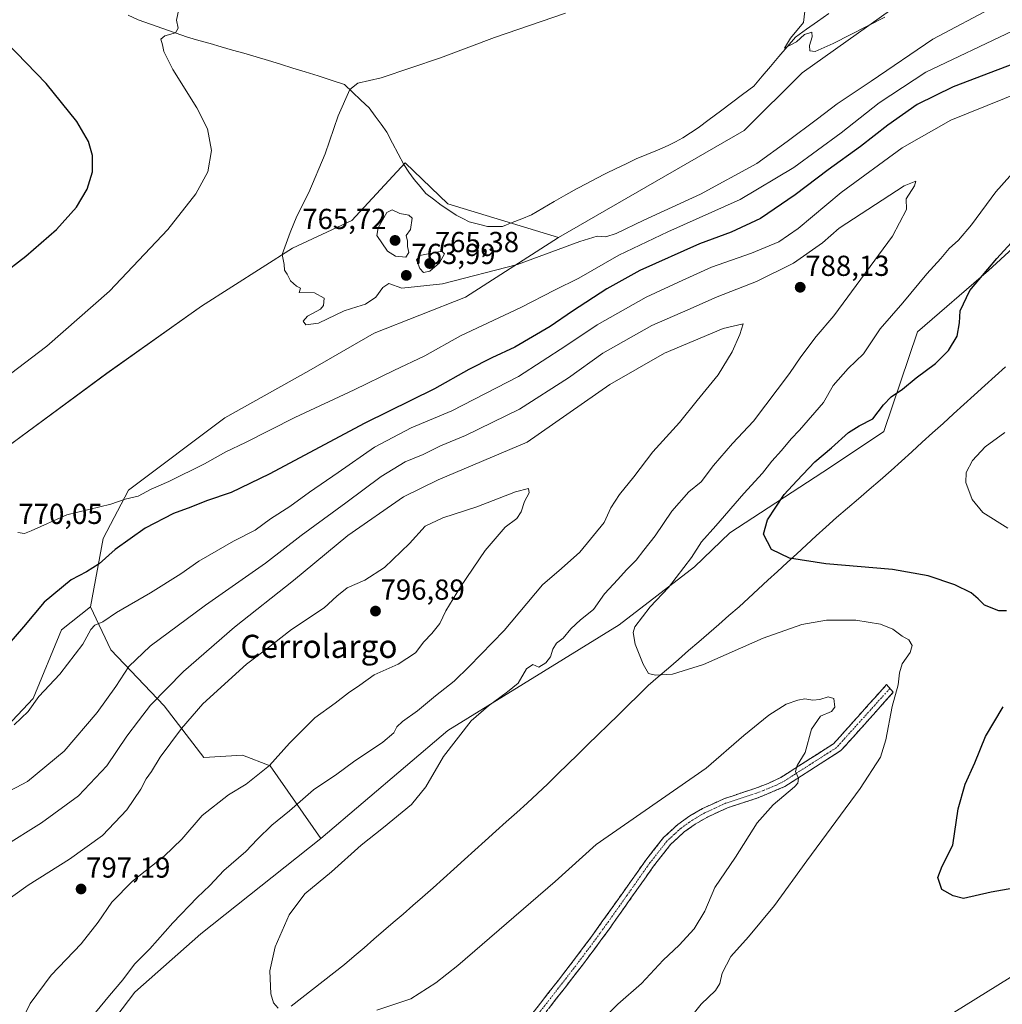
# Model space of a CAD drawing. Units: metres. Extents: x 546125 to 549558, y 4717020 to 4719356.
# Drawn here: x 547977 to 548317, y 4718185 to 4718525 of the extents above; entities that cross this region are included whole.
import ezdxf
from ezdxf.enums import TextEntityAlignment as Align

# ---------------------------------------------------------------- set-up
doc = ezdxf.new("R2010")
doc.units = ezdxf.units.M
doc.header["$MEASUREMENT"] = 0
doc.linetypes.add('TRAZO_Y_PUNTO', pattern=[1, 0.5, -0.25, 0, -0.25])
doc.linetypes.add('TRAZOSX2', pattern=[1.5, 1, -0.5])
for name, color, linetype, lineweight in [('Arbolado forestal CxS', 92, 'Continuous', 0), ('Camino', 19, 'TRAZOSX2', 0), ('Camino Cxs', 19, 'Continuous', 0), ('Camino eje', 19, 'TRAZO_Y_PUNTO', 0), ('Carátula', 7, 'Continuous', 5), ('Corriente natural lineal', 142, 'Continuous', 13), ('Cultivos herbáceos CxS', 92, 'Continuous', 0), ('Curva de nivel maestra', 36, 'Continuous', 30), ('Curva de nivel normal', 36, 'Continuous', 0), ('Matorral CxS', 135, 'Continuous', 0), ('Municipio', 9, 'Continuous', 13), ('Municipio CxS', 142, 'Continuous', 0), ('Punto de cota en terreno', 7, 'Continuous', 0), ('Rótulo de punto de cota en terreno', 19, 'Continuous', 0), ('Texto cartográfico', 19, 'Continuous', 0)]:
    doc.layers.add(name, color=color, linetype=linetype, lineweight=lineweight)
doc.styles.add('Arial', font='txt', dxfattribs={"height": 0.2})

# ---------------------------------------------------------------- blocks, each defined once
blk = doc.blocks.new('*U150')
at = {"layer": 'Cultivos herbáceos CxS', "color": 92, "linetype": 'Continuous', "lineweight": 0}
for points in [[(548282.4685, 4718531.6057, 760.1313), (548247.8645, 4718507.0303, 760.7845), (548227.8107, 4718487.0845, 762.0388), (548163.5167, 4718450.0649, 764.8642), (548125.2335, 4718461.6539, 763.2461), (548110.4843, 4718475.8457, 763.7028), (548091.9865, 4718455.9487, 764.5331), (548071.4397, 4718446.3647, 764.7229), (548039.9507, 4718426.2755, 766.2265), (548007.2353, 4718402.9939, 768.1283), (547971.3867, 4718376.4967, 768.7029)], [(547991.0069, 4718154.6621, 787.6652), (548016.9125, 4718188.7717, 787.335), (548039.7899, 4718209.0103, 786.6709), (548081.2679, 4718241.9307, 785.5658), (548125.2241, 4718279.3297, 785.2065), (548184.5929, 4718315.9229, 780.4349), (548210.6017, 4718336.0071, 777.7519), (548222.8473, 4718347.7989, 776.6723), (548257.7185, 4718370.5443, 772.453), (548276.2199, 4718382.8783, 772.314), (548287.8677, 4718417.3249, 775.9991), (548312.3509, 4718438.5967, 774.1935), (548334.9383, 4718459.2101, 773.558)]]:
    blk.add_polyline3d(points, dxfattribs=at)
blk = doc.blocks.new('*U197')
at = {"layer": 'Curva de nivel normal', "color": 36, "linetype": 'Continuous', "lineweight": 0}
blk.add_polyline3d([(548001.7, 4718179.72, 790), (548008.17, 4718187.62, 790), (548012.78, 4718193.05, 790), (548016.77, 4718198.42, 790), (548022.09, 4718203.75, 790), (548030.04, 4718212.75, 790), (548038.46, 4718221.5, 790), (548042.87, 4718225.68, 790), (548047.73, 4718230.89, 790), (548055.4, 4718237.48, 790), (548059.34, 4718241.73, 790), (548064.34, 4718246.52, 790), (548070.44, 4718251.51, 790), (548078.78, 4718258.75, 790), (548086.81, 4718264.27, 790), (548092.58, 4718268.45, 790), (548102.73, 4718275.32, 790), (548106.54, 4718278.56, 790), (548107.62, 4718280.59, 790), (548109.54, 4718282.41, 790), (548114.73, 4718286.13, 790), (548120.98, 4718291.4, 790), (548127.42, 4718296.39, 790), (548132.62, 4718301.51, 790), (548144.76, 4718313.95, 790), (548158, 4718329.76, 790), (548164.65, 4718335.43, 790), (548170.98, 4718341.07, 790), (548179.38, 4718351.4, 790), (548181.64, 4718356.43, 790), (548184.63, 4718361.09, 790), (548189.62, 4718367.18, 790), (548196.2, 4718375.78, 790), (548205.48, 4718385.96, 790), (548211.52, 4718393.59, 790), (548218.81, 4718402.46, 790), (548223.71, 4718410.43, 790), (548226.34, 4718416.47, 790), (548227.54, 4718420.16, 790), (548220.6, 4718418.51, 790), (548200.28, 4718409.97, 790), (548181.37, 4718399.11, 790), (548152.73, 4718379.15, 790), (548121.88, 4718366.14, 790), (548109.87, 4718360.2, 790), (548090.64, 4718346.81, 790), (548071.87, 4718331.31, 790), (548051.4, 4718315.07, 790), (548033.74, 4718299.76, 790), (548022.4, 4718288.17, 790), (548018.17, 4718282.74, 790), (548014.15, 4718277.33, 790), (548007.2, 4718267.07, 790), (547997.4, 4718256.76, 790), (547984.66, 4718247.43, 790), (547971.33, 4718239.09, 790)], dxfattribs=at)
blk = doc.blocks.new('*U209')
at = {"layer": 'Curva de nivel normal', "color": 36, "linetype": 'Continuous', "lineweight": 0}
blk.add_polyline3d([(548314.97, 4718530.17, 765), (548293.09, 4718518.64, 765), (548271.8, 4718504.14, 765), (548260, 4718496.3, 765), (548253.23, 4718491.06, 765), (548242.73, 4718483.28, 765), (548232.18, 4718475.68, 765), (548212.72, 4718465.05, 765), (548193.06, 4718456.02, 765), (548183.58, 4718451.35, 765), (548179.91, 4718450.26, 765), (548176.94, 4718450.49, 765), (548170.97, 4718448.63, 765), (548149.36, 4718440.68, 765), (548123.46, 4718433.99, 765), (548109.36, 4718432.46, 765), (548104.89, 4718434.12, 765), (548102.73, 4718432.75, 765), (548100.36, 4718429.33, 765), (548096.76, 4718426.98, 765), (548093.75, 4718425.97, 765), (548089.33, 4718424.64, 765), (548080.55, 4718420.4, 765), (548076.14, 4718419.84, 765), (548075.24, 4718421.1, 765), (548076.7, 4718422.8, 765), (548081.16, 4718425.21, 765), (548082.17, 4718426.45, 765), (548082.51, 4718429.01, 765), (548079.13, 4718430.83, 765), (548073.77, 4718430.96, 765), (548074.22, 4718432.46, 765), (548072.83, 4718433.21, 765), (548070.86, 4718434.96, 765), (548069.67, 4718437.38, 765), (548068.76, 4718438.72, 765), (548068.62, 4718440.71, 765), (548067.89, 4718444.09, 765), (548070.72, 4718451.76, 765), (548073, 4718457.38, 765), (548077.1, 4718465.64, 765), (548082.78, 4718479.02, 765), (548087.3, 4718492.17, 765), (548091.32, 4718501.23, 765), (548094.11, 4718503.48, 765), (548102.2, 4718505.27, 765), (548122.73, 4718512.2, 765), (548141.4, 4718519.25, 765), (548166.04, 4718527.68, 765)], dxfattribs=at)
blk = doc.blocks.new('5PATER')
at = {"layer": 'Carátula', "linetype": 'Continuous', "lineweight": 5}
h = blk.add_hatch(color=250, dxfattribs=at)
edge = h.paths.add_edge_path()
edge.add_ellipse((0, 0.01), major_axis=(-1.33, -1.34), ratio=0.999422, start_angle=0, end_angle=360)

msp = doc.modelspace()

# ---------------------------------------------------------------- linework, layer by layer
at = {"layer": 'Arbolado forestal CxS', "color": 92, "linetype": 'Continuous', "lineweight": 0}
for points in [[(548463.17, 4718537.27, 753.77), (548456.86, 4718542.32, 753.78), (548443.64, 4718551.12, 754.69), (548426.02, 4718559.05, 756.96), (548399.58, 4718562.94, 757.96), (548365.71, 4718558.96, 758.01), (548359.04, 4718558.17, 758.08), (548320.26, 4718548.48, 759.23), (548282.47, 4718531.61, 760.13), (548247.86, 4718507.03, 760.78), (548227.81, 4718487.08, 762.04), (548163.52, 4718450.06, 764.86)], [(548334.94, 4718459.21, 773.56), (548312.35, 4718438.6, 774.19), (548287.87, 4718417.32, 776), (548276.22, 4718382.88, 772.31), (548257.72, 4718370.54, 772.45), (548222.85, 4718347.8, 776.67), (548210.6, 4718336.01, 777.75), (548184.59, 4718315.92, 780.43), (548125.22, 4718279.33, 785.21), (548081.27, 4718241.93, 785.57), (548081.27, 4718241.93, 785.57), (548063.76, 4718267.12, 794.12), (548054.18, 4718270.81, 795.99), (548040.85, 4718270.01, 797.32), (548027.07, 4718287.92, 792.91), (548008.64, 4718307.23, 783.58), (548001.62, 4718322.15, 779.37), (548006.01, 4718345.84, 774.16), (548014.78, 4718362.51, 770.15), (548048.11, 4718387.63, 767.87), (548077.11, 4718403.87, 766.97), (548099.81, 4718416.86, 766.36), (548131.4, 4718429.33, 766.56), (548163.52, 4718450.06, 764.86), (548227.81, 4718487.08, 762.04), (548247.86, 4718507.03, 760.78), (548282.47, 4718531.61, 760.13)], [(548412.28, 4718521.38, 770.62), (548411.9, 4718521.2, 770.69), (548391.7, 4718507.66, 773.19), (548369.72, 4718489.59, 773.31), (548348.08, 4718473.99, 773.98), (548334.94, 4718459.21, 773.56), (548312.35, 4718438.6, 774.19), (548287.87, 4718417.32, 776), (548276.22, 4718382.88, 772.31), (548257.72, 4718370.54, 772.45), (548222.85, 4718347.8, 776.67), (548210.6, 4718336.01, 777.75), (548184.59, 4718315.92, 780.43), (548125.22, 4718279.33, 785.21), (548081.27, 4718241.93, 785.57)], [(548163.52, 4718450.06, 764.86), (548131.4, 4718429.33, 766.56), (548099.81, 4718416.86, 766.36), (548077.11, 4718403.87, 766.97), (548048.11, 4718387.63, 767.87), (548014.78, 4718362.51, 770.15), (548006.01, 4718345.84, 774.16), (548001.62, 4718322.15, 779.37)], [(547964.54, 4718183.83, 797.22), (547958.29, 4718193.99, 798.83), (547957.5, 4718205.72, 797.02), (547954.38, 4718215.1, 794.24), (547966.1, 4718223.7, 794.13), (547962.2, 4718232.3, 791.25), (547950.47, 4718229.17, 789.61), (547938.75, 4718230.73, 786.75), (547923.89, 4718232.3, 783.45), (547912.13, 4718227.85, 781.83), (547934.93, 4718245.34, 782.26), (547954.62, 4718261.74, 782.24), (547981.69, 4718290.45, 780.53), (547991.53, 4718314.24, 778.71), (548001.62, 4718322.15, 779.37), (548008.64, 4718307.23, 783.58), (548027.07, 4718287.92, 792.91), (548040.85, 4718270.01, 797.32), (548054.18, 4718270.81, 795.99), (548063.76, 4718267.12, 794.12), (548081.27, 4718241.93, 785.57), (548039.79, 4718209.01, 786.67), (548016.91, 4718188.77, 787.34), (547991.01, 4718154.66, 787.67)], [(548001.62, 4718322.15, 779.37), (547991.53, 4718314.24, 778.71), (547981.69, 4718290.45, 780.53), (547954.62, 4718261.74, 782.24), (547934.93, 4718245.34, 782.26), (547912.13, 4718227.85, 781.83)], [(548001.62, 4718322.15, 779.37), (548008.64, 4718307.23, 783.58), (548027.07, 4718287.92, 792.91), (548040.85, 4718270.01, 797.32), (548054.18, 4718270.81, 795.99), (548063.76, 4718267.12, 794.12), (548081.27, 4718241.93, 785.57)], [(548001.62, 4718322.15, 779.37), (548008.64, 4718307.23, 783.58), (548027.07, 4718287.92, 792.91), (548040.85, 4718270.01, 797.32), (548054.18, 4718270.81, 795.99), (548063.76, 4718267.12, 794.12), (548081.27, 4718241.93, 785.57)], [(548081.27, 4718241.93, 785.57), (548039.79, 4718209.01, 786.67), (548016.91, 4718188.77, 787.34), (547991.01, 4718154.66, 787.67), (547967.21, 4718131.56, 789.28)]]:
    msp.add_polyline3d(points, dxfattribs=at)
at = {"layer": 'Camino', "color": 19, "linetype": 'TRAZOSX2', "lineweight": 0}
for points in [[(548154.44, 4718181.25), (548166.12, 4718196.21), (548175.15, 4718208.17), (548193.76, 4718234.41), (548199.93, 4718242.27), (548204.92, 4718246.85), (548209, 4718249.78), (548213.36, 4718252.29), (548220.8, 4718255.73), (548231.48, 4718259.25), (548236.1, 4718261), (548240.54, 4718263.09), (548249.85, 4718269.09), (548258.8, 4718274.77), (548277.12, 4718295.24), (548278.28, 4718293.91)], [(548278.28, 4718293.91), (548279.45, 4718292.59), (548261.35, 4718272.38), (548250.57, 4718265.54), (548241.88, 4718259.94), (548232.62, 4718256.05), (548222.05, 4718252.57), (548214.92, 4718249.28), (548210.84, 4718246.93), (548207.06, 4718244.22), (548202.43, 4718239.96), (548196.47, 4718232.38), (548180.83, 4718210.2), (548171.84, 4718198.12), (548157.14, 4718179.2)]]:
    msp.add_lwpolyline(points, dxfattribs=at)
at = {"layer": 'Camino Cxs', "color": 19, "linetype": 'Continuous', "lineweight": 0}
msp.add_polyline3d([(548154.44, 4718181.25, 787.21), (548157.36, 4718184.99, 787.3), (548160.28, 4718188.73, 787.5), (548163.2, 4718192.47, 787.57), (548166.12, 4718196.21, 787.78), (548169.13, 4718200.2, 787.74), (548172.14, 4718204.18, 787.9), (548175.15, 4718208.17, 787.9), (548177.81, 4718211.92, 788.03), (548180.47, 4718215.67, 788.07), (548183.13, 4718219.42, 788.16), (548185.78, 4718223.16, 788.48), (548188.44, 4718226.91, 788.43), (548191.1, 4718230.66, 788.51), (548193.76, 4718234.41, 788.43), (548196.85, 4718238.34, 788.66), (548199.93, 4718242.27, 788.19), (548202.43, 4718244.56, 788.13), (548204.92, 4718246.85, 787.95), (548206.96, 4718248.32, 788.4), (548209, 4718249.78, 788.01), (548211.18, 4718251.04, 788.09), (548213.36, 4718252.29, 788.05), (548217.08, 4718254.01, 788.06), (548220.8, 4718255.73, 787.92), (548224.36, 4718256.9, 787.56), (548227.92, 4718258.08, 787.03), (548231.48, 4718259.25, 786.72), (548236.1, 4718261, 786.1), (548240.54, 4718263.09, 785.38), (548243.64, 4718265.09, 785.25), (548246.75, 4718267.09, 784.79), (548249.85, 4718269.09, 784.31), (548252.83, 4718270.98, 783.89), (548255.82, 4718272.88, 783.21), (548258.8, 4718274.77, 782.77), (548261.85, 4718278.18, 782.19), (548264.91, 4718281.59, 781.75), (548267.96, 4718285, 781.3), (548271.01, 4718288.41, 780.98), (548274.07, 4718291.83, 780.71), (548277.12, 4718295.24, 780.42), (548279.45, 4718292.59, 780.01), (548276.43, 4718289.22, 780.19), (548273.41, 4718285.85, 780.55), (548270.4, 4718282.48, 780.89), (548267.38, 4718279.11, 781.33), (548264.37, 4718275.75, 781.85), (548261.35, 4718272.38, 782.4), (548257.76, 4718270.1, 783.05), (548254.16, 4718267.82, 783.68), (548250.57, 4718265.54, 784.23), (548247.67, 4718263.67, 784.73), (548244.78, 4718261.81, 784.9), (548241.88, 4718259.94, 785.09), (548238.79, 4718258.64, 785.65), (548235.71, 4718257.35, 785.97), (548232.62, 4718256.05, 786.22), (548229.1, 4718254.89, 786.78), (548225.57, 4718253.73, 787.42), (548222.05, 4718252.57, 787.75), (548218.49, 4718250.93, 787.98), (548214.92, 4718249.28, 788.21), (548210.84, 4718246.93, 788.52), (548207.06, 4718244.22, 788.59), (548204.75, 4718242.09, 788.77), (548202.43, 4718239.96, 788.78), (548199.45, 4718236.17, 788.87), (548196.47, 4718232.38, 788.81), (548193.86, 4718228.68, 788.73), (548191.26, 4718224.99, 788.57), (548188.65, 4718221.29, 788.55), (548186.04, 4718217.59, 788.37), (548183.44, 4718213.9, 788.3), (548180.83, 4718210.2, 788.14), (548178.58, 4718207.18, 788.14), (548176.34, 4718204.16, 787.98), (548174.09, 4718201.14, 787.97), (548171.84, 4718198.12, 787.87), (548168.9, 4718194.34, 787.84), (548165.96, 4718190.55, 787.61), (548163.02, 4718186.77, 787.49), (548160.08, 4718182.98, 787.3)], dxfattribs=at)
at = {"layer": 'Camino eje', "color": 19, "linetype": 'TRAZO_Y_PUNTO', "lineweight": 0}
msp.add_lwpolyline([(548278.28, 4718293.91), (548259.71, 4718273.34), (548252.6, 4718268.83), (548245.56, 4718264.32), (548241.21, 4718261.52), (548238.99, 4718260.47), (548234.36, 4718258.53), (548232.05, 4718257.65), (548221.43, 4718254.15), (548217.71, 4718252.43), (548214.14, 4718250.79), (548209.92, 4718248.36), (548205.99, 4718245.54), (548203.68, 4718243.41), (548201.18, 4718241.12), (548198.1, 4718237.19), (548195.12, 4718233.4), (548187.3, 4718222.31), (548177.99, 4718209.19), (548173.5, 4718203.15), (548168.98, 4718197.17), (548161.63, 4718187.71), (548155.79, 4718180.23)], dxfattribs=at)
at = {"layer": 'Corriente natural lineal', "color": 142, "linetype": 'Continuous', "lineweight": 13}
msp.add_polyline3d([(548014.56, 4718526.96, 770.9), (548018.08, 4718525.33, 770.52), (548022.35, 4718523.83, 770.23), (548026.62, 4718522.33, 770.19), (548030.89, 4718520.83, 769.83), (548035.16, 4718519.33, 769.24), (548039.06, 4718518.23, 768.88), (548042.95, 4718517.12, 768.74), (548046.85, 4718516.02, 768.57), (548050.74, 4718514.91, 767.98), (548054.64, 4718513.81, 767.85), (548058.89, 4718512.53, 767.62), (548063.14, 4718511.25, 767.2), (548067.38, 4718509.97, 766.79), (548071.63, 4718508.69, 766.31), (548075.88, 4718507.41, 766), (548080.4, 4718505.94, 765.74), (548084.92, 4718504.48, 765.41), (548089.44, 4718503.01, 765.06), (548092.32, 4718500.29, 764.91), (548095.2, 4718497.57, 764.83), (548098.08, 4718494.85, 764.62), (548100.11, 4718492.05, 764.44), (548102.13, 4718489.25, 764.44), (548104.16, 4718486.45, 764.25), (548106.11, 4718482.72, 764.13), (548108.05, 4718478.98, 764.05), (548110, 4718475.25, 763.84), (548111.82, 4718472.69, 763.79), (548113.64, 4718470.13, 763.82), (548115.66, 4718467.69, 763.82), (548117.68, 4718465.25, 763.9), (548120.32, 4718463.25, 763.54), (548122.96, 4718461.25, 763.41), (548125.58, 4718459.49, 763.31), (548128.2, 4718457.73, 763.23), (548130.42, 4718456.57, 763.1), (548132.64, 4718455.41, 762.98), (548135.84, 4718454.61, 762.94), (548139.04, 4718453.81, 762.88), (548141.62, 4718453.81, 762.83), (548144.2, 4718453.81, 762.73), (548147.53, 4718455.17, 762.78), (548150.87, 4718456.53, 762.92), (548154.2, 4718457.89, 762.61), (548158.15, 4718460.17, 762.39), (548162.11, 4718462.45, 762.16), (548166.06, 4718464.73, 761.66), (548170.01, 4718467.01, 761.8), (548173.33, 4718468.74, 761.55), (548176.65, 4718470.48, 761.53), (548179.97, 4718472.21, 761.63), (548183.48, 4718473.89, 761.41), (548186.98, 4718475.57, 761.44), (548190.49, 4718477.25, 761.32), (548194.16, 4718478.77, 761.3), (548197.82, 4718480.29, 761.44), (548201.49, 4718481.81, 761.27), (548204.03, 4718483.17, 761.01), (548206.57, 4718484.53, 760.95), (548209.23, 4718486.25, 761.07), (548211.89, 4718487.97, 760.79), (548215.74, 4718490.87, 760.97), (548219.59, 4718493.76, 760.47), (548223.43, 4718496.66, 760.52), (548227.28, 4718499.55, 760.34), (548231.13, 4718502.45, 760.34), (548234.02, 4718505.84, 760.34), (548236.91, 4718509.23, 760.2), (548239.79, 4718512.63, 760.09), (548242.68, 4718516.02, 760.01), (548245.57, 4718519.41, 759.87), (548249.41, 4718522.13, 759.77), (548253.25, 4718524.85, 759.54), (548257.09, 4718527.57, 759.45)], dxfattribs=at)
at = {"layer": 'Cultivos herbáceos CxS', "color": 92, "linetype": 'Continuous', "lineweight": 0}
for points in [[(548463.17, 4718537.27, 753.77), (548456.86, 4718542.32, 753.78), (548443.64, 4718551.12, 754.69), (548426.02, 4718559.05, 756.96), (548399.58, 4718562.94, 757.96), (548365.71, 4718558.96, 758.01), (548359.04, 4718558.17, 758.08), (548320.26, 4718548.48, 759.23), (548282.47, 4718531.61, 760.13), (548247.86, 4718507.03, 760.78), (548227.81, 4718487.08, 762.04), (548163.52, 4718450.06, 764.86)], [(548412.28, 4718521.38, 770.62), (548411.9, 4718521.2, 770.69), (548391.7, 4718507.66, 773.19), (548369.72, 4718489.59, 773.31), (548348.08, 4718473.99, 773.98), (548334.94, 4718459.21, 773.56), (548312.35, 4718438.6, 774.19), (548287.87, 4718417.32, 776), (548276.22, 4718382.88, 772.31), (548257.72, 4718370.54, 772.45), (548222.85, 4718347.8, 776.67), (548210.6, 4718336.01, 777.75), (548184.59, 4718315.92, 780.43), (548125.22, 4718279.33, 785.21), (548081.27, 4718241.93, 785.57)], [(548163.52, 4718450.06, 764.86), (548125.23, 4718461.65, 763.25), (548110.48, 4718475.85, 763.7), (548091.99, 4718455.95, 764.53), (548071.44, 4718446.36, 764.72), (548039.95, 4718426.28, 766.23), (548007.24, 4718402.99, 768.13), (547971.39, 4718376.5, 768.7), (547942.58, 4718364.58, 769.88), (547907.63, 4718346.47, 772.48), (547883.01, 4718335.36, 773.73), (547882.03, 4718335.01, 773.81), (547853.29, 4718324.83, 774.61), (547819.76, 4718314.24, 776.46), (547808.89, 4718310.04, 777.49)], [(548081.27, 4718241.93, 785.57), (548039.79, 4718209.01, 786.67), (548016.91, 4718188.77, 787.34), (547991.01, 4718154.66, 787.67), (547967.21, 4718131.56, 789.28)]]:
    msp.add_polyline3d(points, dxfattribs=at)
at = {"layer": 'Curva de nivel maestra', "color": 36, "linetype": 'Continuous', "lineweight": 30}
for points in [[(547970.56, 4718436.86, 775), (547979.22, 4718443.51, 775), (547989.77, 4718452.77, 775), (547996.71, 4718460.51, 775), (548000.41, 4718466.76, 775), (548002.29, 4718472.73, 775), (548002.32, 4718478.37, 775), (548000.86, 4718483.3, 775), (547996.85, 4718490.22, 775), (547986.21, 4718503.35, 775), (547972.46, 4718517.49, 775)], [(548331.1, 4718513.9, 775), (548300.16, 4718502.12, 775), (548287.76, 4718496.06, 775), (548277.52, 4718488.92, 775), (548268.09, 4718481.47, 775), (548256.92, 4718473.41, 775), (548245.5, 4718464.73, 775), (548233.44, 4718456.65, 775), (548223.32, 4718451.86, 775), (548212.42, 4718447.78, 775), (548191.76, 4718438.57, 775), (548180.34, 4718432.22, 775), (548168.43, 4718424.53, 775), (548160.73, 4718419.26, 775), (548148.4, 4718412.08, 775), (548140.44, 4718408.41, 775), (548132.57, 4718404.35, 775), (548120.61, 4718397.65, 775), (548096.54, 4718385.69, 775), (548063.47, 4718368.08, 775), (548050.21, 4718361.73, 775), (548041.68, 4718358.87, 775), (548036.25, 4718356.62, 775), (548030.26, 4718354.5, 775), (548020.46, 4718349.41, 775), (548010.06, 4718342, 775), (548004.62, 4718337, 775), (548000.17, 4718334.29, 775), (547994.83, 4718331.5, 775), (547985.56, 4718323.82, 775), (547978.44, 4718315.28, 775), (547971.16, 4718306.76, 775)], [(548318.66, 4718320.72, 775), (548315.97, 4718320.8, 775), (548311.06, 4718322.74, 775), (548308.81, 4718324.91, 775), (548306.37, 4718326.96, 775), (548300.8, 4718329.81, 775), (548291.52, 4718332.92, 775), (548279.14, 4718335.05, 775), (548256.09, 4718337, 775), (548243.5, 4718339.01, 775), (548237.29, 4718342.05, 775), (548234.55, 4718347.33, 775), (548235.95, 4718352.3, 775), (548241.73, 4718361.09, 775), (548246.07, 4718365.81, 775), (548252.33, 4718372.31, 775), (548258.11, 4718377.24, 775), (548263.96, 4718382.46, 775), (548267.62, 4718384.8, 775), (548272.4, 4718387.21, 775), (548276.1, 4718392.04, 775), (548278.73, 4718394.84, 775), (548282.66, 4718397.49, 775), (548287.4, 4718401.45, 775), (548294.06, 4718406.44, 775), (548298.6, 4718410.95, 775), (548301.54, 4718415.9, 775), (548302.4, 4718420.42, 775), (548302.56, 4718424.58, 775), (548305.89, 4718431.64, 775), (548315.24, 4718442.76, 775), (548330.33, 4718459.1, 775)], [(548327.06, 4718225.82, 775), (548313.33, 4718223.36, 775), (548303.8, 4718221.23, 775), (548300.15, 4718222.07, 775), (548296.31, 4718224.27, 775), (548294.9, 4718228.42, 775), (548296.39, 4718232.36, 775), (548300.06, 4718239.7, 775), (548301.92, 4718252.28, 775), (548304.36, 4718260.76, 775), (548307.68, 4718268.14, 775), (548311.42, 4718277.27, 775), (548317.46, 4718287.54, 775)]]:
    msp.add_polyline3d(points, dxfattribs=at)
at = {"layer": 'Curva de nivel normal', "color": 36, "linetype": 'Continuous', "lineweight": 0}
for points in [[(548032.15, 4718529.07, 770), (548031.37, 4718525.22, 770), (548031.93, 4718522.46, 770), (548030.96, 4718520.86, 770), (548027.35, 4718519.85, 770), (548025.9, 4718518.62, 770), (548026.52, 4718516.76, 770), (548027, 4718514.37, 770), (548030.03, 4718508.19, 770), (548038.38, 4718494.95, 770), (548042.12, 4718487.62, 770), (548043.43, 4718480.13, 770), (548042.17, 4718472.72, 770), (548038.04, 4718465.18, 770), (548028.35, 4718452.78, 770), (548008.21, 4718431.47, 770), (547986.46, 4718412.43, 770), (547971.51, 4718401.03, 770)], [(548248.81, 4718528.39, 760), (548248.34, 4718524.46, 760), (548243.88, 4718518.99, 760), (548241.76, 4718515.54, 760), (548245.96, 4718517.74, 760), (548248.73, 4718520.26, 760), (548251.3, 4718521.1, 760), (548251.41, 4718519.44, 760), (548250.43, 4718516.46, 760), (548250.6, 4718514.64, 760), (548252.4, 4718514.43, 760), (548258.69, 4718517.14, 760), (548276.5, 4718526.25, 760)], [(547976.39, 4718347.89, 770), (547978.73, 4718347.57, 770), (547981.05, 4718348.43, 770), (547993.39, 4718353.98, 770), (548008.57, 4718357.71, 770), (548013.62, 4718359.46, 770), (548018.06, 4718360.5, 770), (548022.6, 4718362.88, 770), (548028.73, 4718365.56, 770), (548041.06, 4718371.63, 770), (548048.4, 4718375.81, 770), (548055.2, 4718379.1, 770), (548072.26, 4718387.65, 770), (548092.86, 4718397.3, 770), (548106.53, 4718403.98, 770), (548117.25, 4718409.07, 770), (548129.63, 4718415.97, 770), (548150.49, 4718425.74, 770), (548162.21, 4718431.81, 770), (548170.57, 4718435.95, 770), (548184.44, 4718443.85, 770), (548201.4, 4718451.98, 770), (548226.4, 4718463.19, 770), (548245.06, 4718474.28, 770), (548261.4, 4718486.3, 770), (548274.56, 4718496.68, 770), (548290.73, 4718507.25, 770), (548320.85, 4718521.58, 770)], [(548330.49, 4718503.16, 780), (548299.4, 4718490.6, 780), (548282.58, 4718481.11, 780), (548261.45, 4718465.56, 780), (548246.58, 4718453.14, 780), (548239.86, 4718448.55, 780), (548230.43, 4718444.61, 780), (548216.55, 4718439.7, 780), (548205.13, 4718434.6, 780), (548193.97, 4718429.36, 780), (548176.98, 4718419.81, 780), (548166.15, 4718412.54, 780), (548149.73, 4718401.92, 780), (548126.64, 4718390, 780), (548112.58, 4718384.09, 780), (548099.86, 4718377.43, 780), (548087.28, 4718368.62, 780), (548077.4, 4718361.86, 780), (548070.53, 4718356.84, 780), (548063.92, 4718352.68, 780), (548058.53, 4718348.71, 780), (548051.1, 4718344.9, 780), (548039.13, 4718337.92, 780), (548032.86, 4718333.56, 780), (548022.34, 4718326.97, 780), (548010.6, 4718320.17, 780), (548005.88, 4718317.02, 780), (548003.1, 4718315.76, 780), (548001.66, 4718314.26, 780), (547998.98, 4718309.28, 780), (547991, 4718298.82, 780), (547983.72, 4718291.12, 780), (547980.05, 4718285.91, 780), (547975.17, 4718281.34, 780)], [(548207.72, 4718178.11, 780), (548212.9, 4718184.6, 780), (548217.86, 4718189.29, 780), (548219.44, 4718191.81, 780), (548220.22, 4718195.3, 780), (548223.24, 4718201.08, 780), (548229.37, 4718207.87, 780), (548238.29, 4718218.77, 780), (548249.5, 4718234.22, 780), (548268.04, 4718259.27, 780), (548275.03, 4718270.15, 780), (548276.9, 4718276.17, 780), (548279.05, 4718287.67, 780), (548281.18, 4718295.21, 780), (548281.57, 4718299.26, 780), (548282.53, 4718302.38, 780), (548285.25, 4718306.3, 780), (548286.02, 4718308.81, 780), (548284.86, 4718310.76, 780), (548282.53, 4718312.04, 780), (548279.28, 4718314.44, 780), (548274.99, 4718316.12, 780), (548266.44, 4718317.56, 780), (548256.35, 4718317.57, 780), (548247.76, 4718316.1, 780), (548234.43, 4718311.33, 780), (548213.75, 4718302.17, 780), (548203.01, 4718298.87, 780), (548197.2, 4718298.53, 780), (548194.76, 4718299.13, 780), (548192.9, 4718302.27, 780), (548190.16, 4718309.21, 780), (548189.43, 4718313.24, 780), (548189.98, 4718315.27, 780), (548195.27, 4718322.19, 780), (548201.59, 4718328.8, 780), (548209.62, 4718339.19, 780), (548213.12, 4718344.71, 780), (548218.05, 4718350.22, 780), (548227.68, 4718361.37, 780), (548234.14, 4718368.39, 780), (548237.42, 4718372.64, 780), (548240.74, 4718376.32, 780), (548244.08, 4718380.32, 780), (548246.98, 4718383.32, 780), (548255.32, 4718392.84, 780), (548258.67, 4718398.76, 780), (548263.84, 4718404.61, 780), (548269.09, 4718409.76, 780), (548274.87, 4718418.43, 780), (548282.77, 4718427.43, 780), (548291.02, 4718437.43, 780), (548295.86, 4718442.71, 780), (548298.83, 4718446.22, 780), (548301.97, 4718449.04, 780), (548306.53, 4718454.43, 780), (548314.93, 4718465.78, 780), (548322.7, 4718474.5, 780)], [(548066.54, 4718183.23, 785), (548064.96, 4718185.12, 785), (548063.98, 4718188.15, 785), (548063.63, 4718196.19, 785), (548065.49, 4718204.5, 785), (548070.4, 4718215.48, 785), (548075.73, 4718222.76, 785), (548084.97, 4718230.42, 785), (548095.24, 4718239.6, 785), (548103.05, 4718245.76, 785), (548112.63, 4718253.76, 785), (548117.65, 4718259.9, 785), (548123.8, 4718270.33, 785), (548133.33, 4718282.64, 785), (548139.38, 4718287.86, 785), (548145.87, 4718292.73, 785), (548149.61, 4718295.71, 785), (548152.53, 4718300.66, 785), (548154.7, 4718302.2, 785), (548156.71, 4718301.29, 785), (548159.22, 4718302.72, 785), (548160.83, 4718304.89, 785), (548161.64, 4718307.45, 785), (548162.92, 4718309.55, 785), (548165.13, 4718311.26, 785), (548167.8, 4718314.57, 785), (548171.14, 4718317.68, 785), (548175.74, 4718321.24, 785), (548179.52, 4718326.63, 785), (548184.12, 4718331.61, 785), (548187.06, 4718335.02, 785), (548190.4, 4718338.28, 785), (548193.06, 4718341.8, 785), (548197.06, 4718346.77, 785), (548202.79, 4718355.25, 785), (548208.68, 4718361.92, 785), (548213, 4718365.42, 785), (548217.27, 4718371.06, 785), (548223.83, 4718378.75, 785), (548231.01, 4718386.43, 785), (548243.55, 4718402.89, 785), (548247.4, 4718408.66, 785), (548252.79, 4718415.74, 785), (548258.91, 4718422.95, 785), (548279.16, 4718450.43, 785), (548284.04, 4718459.76, 785), (548283.92, 4718463.43, 785), (548286.82, 4718467.93, 785), (548287.23, 4718469.53, 785), (548283.22, 4718467.92, 785), (548260.73, 4718453.23, 785), (548254.97, 4718448.14, 785), (548244.92, 4718441.14, 785), (548232.07, 4718434.84, 785), (548218.46, 4718429.53, 785), (548208.3, 4718424.94, 785), (548195.92, 4718419.52, 785), (548178.86, 4718409.98, 785), (548167.06, 4718401.47, 785), (548150.06, 4718390.6, 785), (548131.4, 4718381.44, 785), (548122.73, 4718377.84, 785), (548116.76, 4718374.92, 785), (548110.52, 4718372.3, 785), (548102.16, 4718367.29, 785), (548090, 4718358.17, 785), (548074.46, 4718346.87, 785), (548062.12, 4718337.29, 785), (548041.4, 4718322.76, 785), (548022.19, 4718308.6, 785), (548014.82, 4718301.45, 785), (548010.39, 4718294.6, 785), (548003.83, 4718285.56, 785), (547992.42, 4718272.25, 785), (547979.74, 4718261.66, 785), (547971.75, 4718257.39, 785)], [(548110.71, 4718443.21, 765), (548111.8, 4718444.8, 765), (548111.28, 4718446.91, 765), (548111.32, 4718448.8, 765), (548110.86, 4718450.76, 765), (548112.39, 4718452.8, 765), (548112.87, 4718456.76, 765), (548111.79, 4718457.76, 765), (548108.66, 4718458.36, 765), (548105.99, 4718459.56, 765), (548104.2, 4718458.72, 765), (548101.17, 4718453.41, 765), (548100.7, 4718450.73, 765), (548104.42, 4718445.24, 765), (548107.14, 4718443.54, 765), (548110.71, 4718443.21, 765)], [(548116.89, 4718437.92, 765), (548118.99, 4718438.39, 765), (548122.38, 4718441.3, 765), (548124.1, 4718444.34, 765), (548123.24, 4718445.27, 765), (548115.62, 4718443.84, 765), (548114.44, 4718442.23, 765), (548115.58, 4718439.25, 765), (548116.89, 4718437.92, 765)], [(548318.1, 4718382.48, 770), (548311.22, 4718377.57, 770), (548306.92, 4718372.81, 770), (548304.65, 4718368.7, 770), (548304.53, 4718365.24, 770), (548306.74, 4718359.32, 770), (548310.42, 4718354.76, 770), (548319.12, 4718349.43, 770)], [(547974.01, 4718171.08, 795), (547980.67, 4718184.89, 795), (547987.93, 4718194.63, 795), (547998.32, 4718205.55, 795), (548004.27, 4718212.97, 795), (548008.99, 4718219.93, 795), (548016.06, 4718227.24, 795), (548027.11, 4718235.82, 795), (548033.24, 4718241.71, 795), (548040.28, 4718249.91, 795), (548049.31, 4718257.07, 795), (548055.5, 4718260.76, 795), (548063.51, 4718267.28, 795), (548070.47, 4718274.93, 795), (548079.22, 4718283.76, 795), (548086.3, 4718288.76, 795), (548090.84, 4718292.41, 795), (548094.75, 4718295.03, 795), (548099.73, 4718298.64, 795), (548108.06, 4718302.27, 795), (548114.06, 4718306.27, 795), (548116.91, 4718310.08, 795), (548119.77, 4718312.97, 795), (548122.46, 4718316.41, 795), (548124.61, 4718320.79, 795), (548129.6, 4718329.14, 795), (548138.17, 4718341.63, 795), (548145.16, 4718349.76, 795), (548149.15, 4718352.76, 795), (548150.68, 4718355.09, 795), (548151.81, 4718358.62, 795), (548153.42, 4718361.64, 795), (548153.14, 4718363.17, 795), (548148.66, 4718361.93, 795), (548135.35, 4718356.75, 795), (548123.53, 4718353, 795), (548117.45, 4718350.09, 795), (548111.98, 4718344.09, 795), (548103.33, 4718335.83, 795), (548096.54, 4718331.39, 795), (548090.43, 4718328.7, 795), (548086.86, 4718325.87, 795), (548082.46, 4718321.85, 795), (548071.1, 4718314.33, 795), (548062.17, 4718307.32, 795), (548055.56, 4718302.27, 795), (548040.51, 4718288.6, 795), (548033.04, 4718280.09, 795), (548025.74, 4718270.11, 795), (548022.68, 4718265.15, 795), (548020.81, 4718262.61, 795), (548019.05, 4718259, 795), (548014.15, 4718251.88, 795), (548005.75, 4718243, 795), (547994.31, 4718234.76, 795), (547979.95, 4718225.76, 795), (547964.02, 4718214.42, 795)], [(548180.32, 4718180.75, 785), (548184.06, 4718184.56, 785), (548192.3, 4718191.81, 785), (548199.78, 4718199.89, 785), (548205.33, 4718205.08, 785), (548210.56, 4718210.69, 785), (548214.18, 4718216.84, 785), (548217.67, 4718225.03, 785), (548224.8, 4718235.5, 785), (548232.36, 4718247.43, 785), (548237.84, 4718253.67, 785), (548245.22, 4718259.8, 785), (548246.38, 4718261.15, 785), (548246.6, 4718262.86, 785), (548245.62, 4718265.15, 785), (548246.18, 4718267.19, 785), (548248.92, 4718271.76, 785), (548251.11, 4718279.76, 785), (548254.26, 4718284.31, 785), (548258.05, 4718285.96, 785), (548259.24, 4718287.38, 785), (548258.84, 4718290.43, 785), (548256.92, 4718290.95, 785), (548254.03, 4718290.06, 785), (548251.55, 4718289.86, 785), (548248.89, 4718290.28, 785), (548246.4, 4718289.9, 785), (548242.4, 4718288.41, 785), (548236.38, 4718284.68, 785), (548227.68, 4718277.62, 785), (548214.7, 4718266.27, 785), (548176.62, 4718239.89, 785), (548162.4, 4718227.08, 785), (548128.73, 4718197.98, 785), (548121.16, 4718191.95, 785), (548112.4, 4718186.42, 785), (548100.64, 4718182.51, 785)], [(548323.3, 4718195.92, 780), (548292.82, 4718176.95, 780)]]:
    msp.add_polyline3d(points, dxfattribs=at)
at = {"layer": 'Matorral CxS', "color": 135, "linetype": 'Continuous', "lineweight": 0}
for points in [[(548163.52, 4718450.06, 764.86), (548125.23, 4718461.65, 763.25), (548110.48, 4718475.85, 763.7), (548091.99, 4718455.95, 764.53), (548071.44, 4718446.36, 764.72), (548039.95, 4718426.28, 766.23), (548007.24, 4718402.99, 768.13), (547971.39, 4718376.5, 768.7), (547942.58, 4718364.58, 769.88), (547907.63, 4718346.47, 772.48), (547883.01, 4718335.36, 773.73), (547882.03, 4718335.01, 773.81), (547853.29, 4718324.83, 774.61), (547819.76, 4718314.24, 776.46), (547808.89, 4718310.04, 777.49)], [(547971.39, 4718376.5, 768.7), (548007.24, 4718402.99, 768.13), (548039.95, 4718426.28, 766.23), (548071.44, 4718446.36, 764.72), (548091.99, 4718455.95, 764.53), (548110.48, 4718475.85, 763.7), (548125.23, 4718461.65, 763.25), (548163.52, 4718450.06, 764.86), (548131.4, 4718429.33, 766.56), (548099.81, 4718416.86, 766.36), (548077.11, 4718403.87, 766.97), (548048.11, 4718387.63, 767.87), (548014.78, 4718362.51, 770.15), (548006.01, 4718345.84, 774.16), (548001.62, 4718322.15, 779.37), (547991.53, 4718314.24, 778.71), (547981.69, 4718290.45, 780.53), (547954.62, 4718261.74, 782.24)], [(548163.52, 4718450.06, 764.86), (548131.4, 4718429.33, 766.56), (548099.81, 4718416.86, 766.36), (548077.11, 4718403.87, 766.97), (548048.11, 4718387.63, 767.87), (548014.78, 4718362.51, 770.15), (548006.01, 4718345.84, 774.16), (548001.62, 4718322.15, 779.37)], [(548001.62, 4718322.15, 779.37), (547991.53, 4718314.24, 778.71), (547981.69, 4718290.45, 780.53), (547954.62, 4718261.74, 782.24), (547934.93, 4718245.34, 782.26), (547912.13, 4718227.85, 781.83)]]:
    msp.add_polyline3d(points, dxfattribs=at)
at = {"layer": 'Municipio', "color": 9, "linetype": 'Continuous', "lineweight": 13}
msp.add_polyline3d([(548071.09, 4718183.88, 784.89), (548074.77, 4718186.77, 784.75), (548078.45, 4718189.66, 784.61), (548082.13, 4718192.56, 784.48), (548085.82, 4718195.45, 784.4), (548089.5, 4718198.34, 784.32), (548092.88, 4718201.25, 784.28), (548096.25, 4718204.16, 784.25), (548099.63, 4718207.07, 784.18), (548103.01, 4718209.98, 784.12), (548106.39, 4718212.89, 784.05), (548109.76, 4718215.8, 784), (548113.14, 4718218.71, 783.96), (548116.52, 4718221.62, 783.94), (548120.14, 4718224.88, 783.92), (548123.76, 4718228.14, 783.93), (548127.38, 4718231.4, 783.94), (548131, 4718234.66, 783.95), (548134.62, 4718237.92, 783.92), (548138.24, 4718241.19, 783.86), (548141.86, 4718244.45, 783.79), (548145.48, 4718247.71, 783.71), (548149.1, 4718250.97, 783.62), (548152.72, 4718254.23, 783.51), (548156.34, 4718257.49, 783.36), (548159.82, 4718260.89, 783.18), (548163.3, 4718264.29, 782.94), (548166.78, 4718267.68, 782.68), (548170.26, 4718271.08, 782.43), (548173.74, 4718274.48, 782.13), (548177.23, 4718277.88, 781.85), (548180.71, 4718281.28, 781.51), (548184.19, 4718284.68, 781.21), (548187.67, 4718288.07, 780.87), (548191.15, 4718291.47, 780.55), (548194.63, 4718294.87, 780.26), (548198.12, 4718297.9, 779.97), (548201.61, 4718300.93, 779.72), (548205.1, 4718303.96, 779.48), (548208.59, 4718306.99, 779.23), (548212.09, 4718310.02, 778.98), (548215.58, 4718313.05, 778.72), (548219.07, 4718316.08, 778.38), (548222.56, 4718319.11, 777.95), (548226.05, 4718322.14, 777.47), (548229.39, 4718325.21, 777.02), (548232.72, 4718328.28, 776.54), (548236.06, 4718331.35, 776.06), (548239.39, 4718334.42, 775.56), (548242.73, 4718337.49, 775.08), (548246.06, 4718340.56, 774.66), (548249.4, 4718343.63, 774.21), (548252.73, 4718346.7, 773.81), (548256.07, 4718349.77, 773.39), (548259.84, 4718353.03, 772.94), (548263.61, 4718356.29, 772.54), (548267.38, 4718359.54, 772.15), (548271.15, 4718362.8, 771.83), (548274.92, 4718366.06, 771.59), (548278.69, 4718369.32, 771.44), (548282.29, 4718372.59, 771.41), (548285.89, 4718375.86, 771.49), (548289.49, 4718379.13, 771.62), (548293.08, 4718382.4, 771.85), (548296.68, 4718385.67, 772.11), (548300.28, 4718388.94, 772.33), (548303.88, 4718392.21, 772.51), (548307.48, 4718395.47, 772.66), (548311.08, 4718398.74, 772.79), (548314.68, 4718402.01, 772.81), (548318.27, 4718405.28, 772.79)], dxfattribs=at)
msp.add_polyline3d([(548071.09, 4718183.88, 784.89), (548074.77, 4718186.77, 784.75), (548078.45, 4718189.66, 784.61), (548082.13, 4718192.56, 784.48), (548085.82, 4718195.45, 784.4), (548089.5, 4718198.34, 784.32), (548092.88, 4718201.25, 784.28), (548096.25, 4718204.16, 784.25), (548099.63, 4718207.07, 784.18), (548103.01, 4718209.98, 784.12), (548106.39, 4718212.89, 784.05), (548109.76, 4718215.8, 784), (548113.14, 4718218.71, 783.96), (548116.52, 4718221.62, 783.94), (548120.14, 4718224.88, 783.92), (548123.76, 4718228.14, 783.93), (548127.38, 4718231.4, 783.94), (548131, 4718234.66, 783.95), (548134.62, 4718237.92, 783.92), (548138.24, 4718241.19, 783.86), (548141.86, 4718244.45, 783.79), (548145.48, 4718247.71, 783.71), (548149.1, 4718250.97, 783.62), (548152.72, 4718254.23, 783.51), (548156.34, 4718257.49, 783.36), (548159.82, 4718260.89, 783.18), (548163.3, 4718264.29, 782.94), (548166.78, 4718267.68, 782.68), (548170.26, 4718271.08, 782.43), (548173.74, 4718274.48, 782.13), (548177.23, 4718277.88, 781.85), (548180.71, 4718281.28, 781.51), (548184.19, 4718284.68, 781.21), (548187.67, 4718288.07, 780.87), (548191.15, 4718291.47, 780.55), (548194.63, 4718294.87, 780.26), (548198.12, 4718297.9, 779.97), (548201.61, 4718300.93, 779.72), (548205.1, 4718303.96, 779.48), (548208.59, 4718306.99, 779.23), (548212.09, 4718310.02, 778.98), (548215.58, 4718313.05, 778.72), (548219.07, 4718316.08, 778.38), (548222.56, 4718319.11, 777.95), (548226.05, 4718322.14, 777.47), (548229.39, 4718325.21, 777.02), (548232.72, 4718328.28, 776.54), (548236.06, 4718331.35, 776.06), (548239.39, 4718334.42, 775.56), (548242.73, 4718337.49, 775.08), (548246.06, 4718340.56, 774.66), (548249.4, 4718343.63, 774.21), (548252.73, 4718346.7, 773.81), (548256.07, 4718349.77, 773.39), (548259.84, 4718353.03, 772.94), (548263.61, 4718356.29, 772.54), (548267.38, 4718359.54, 772.15), (548271.15, 4718362.8, 771.83), (548274.92, 4718366.06, 771.59), (548278.69, 4718369.32, 771.44), (548282.29, 4718372.59, 771.41), (548285.89, 4718375.86, 771.49), (548289.49, 4718379.13, 771.62), (548293.08, 4718382.4, 771.85), (548296.68, 4718385.67, 772.11), (548300.28, 4718388.94, 772.33), (548303.88, 4718392.21, 772.51), (548307.48, 4718395.47, 772.66), (548311.08, 4718398.74, 772.79), (548314.68, 4718402.01, 772.81), (548318.27, 4718405.28, 772.79)], dxfattribs=at)
at = {"layer": 'Municipio CxS', "color": 142, "linetype": 'Continuous', "lineweight": 0}
for points in [[(548318.27, 4718405.28, 772.79), (548314.68, 4718402.01, 772.81), (548311.08, 4718398.74, 772.79), (548307.48, 4718395.47, 772.66), (548303.88, 4718392.21, 772.51), (548300.28, 4718388.94, 772.33), (548296.68, 4718385.67, 772.11), (548293.08, 4718382.4, 771.85), (548289.49, 4718379.13, 771.62), (548285.89, 4718375.86, 771.49), (548282.29, 4718372.59, 771.41), (548278.69, 4718369.32, 771.44), (548274.92, 4718366.06, 771.59), (548271.15, 4718362.8, 771.83), (548267.38, 4718359.54, 772.15), (548263.61, 4718356.29, 772.54), (548259.84, 4718353.03, 772.94), (548256.07, 4718349.77, 773.39), (548252.73, 4718346.7, 773.81), (548249.4, 4718343.63, 774.21), (548246.06, 4718340.56, 774.66), (548242.73, 4718337.49, 775.08), (548239.39, 4718334.42, 775.56), (548236.06, 4718331.35, 776.06), (548232.72, 4718328.28, 776.54), (548229.39, 4718325.21, 777.02), (548226.05, 4718322.14, 777.47), (548222.56, 4718319.11, 777.95), (548219.07, 4718316.08, 778.38), (548215.58, 4718313.05, 778.72), (548212.09, 4718310.02, 778.98), (548208.59, 4718306.99, 779.23), (548205.1, 4718303.96, 779.48), (548201.61, 4718300.93, 779.72), (548198.12, 4718297.9, 779.97), (548194.63, 4718294.87, 780.26), (548191.15, 4718291.47, 780.55), (548187.67, 4718288.07, 780.87), (548184.19, 4718284.68, 781.21), (548180.71, 4718281.28, 781.51), (548177.23, 4718277.88, 781.85), (548173.74, 4718274.48, 782.13), (548170.26, 4718271.08, 782.43), (548166.78, 4718267.68, 782.68), (548163.3, 4718264.29, 782.94), (548159.82, 4718260.89, 783.18), (548156.34, 4718257.49, 783.36), (548152.72, 4718254.23, 783.51), (548149.1, 4718250.97, 783.62), (548145.48, 4718247.71, 783.71), (548141.86, 4718244.45, 783.79), (548138.24, 4718241.19, 783.86), (548134.62, 4718237.92, 783.92), (548131, 4718234.66, 783.95), (548127.38, 4718231.4, 783.94), (548123.76, 4718228.14, 783.93), (548120.14, 4718224.88, 783.92), (548116.52, 4718221.62, 783.94), (548113.14, 4718218.71, 783.96), (548109.76, 4718215.8, 784), (548106.39, 4718212.89, 784.05), (548103.01, 4718209.98, 784.12), (548099.63, 4718207.07, 784.18), (548096.25, 4718204.16, 784.25), (548092.88, 4718201.25, 784.28), (548089.5, 4718198.34, 784.32), (548085.82, 4718195.45, 784.4), (548082.13, 4718192.56, 784.48), (548078.45, 4718189.66, 784.61), (548074.77, 4718186.77, 784.75), (548071.09, 4718183.88, 784.89)], [(548071.09, 4718183.88, 784.89), (548074.77, 4718186.77, 784.75), (548078.45, 4718189.66, 784.61), (548082.13, 4718192.56, 784.48), (548085.82, 4718195.45, 784.4), (548089.5, 4718198.34, 784.32), (548092.88, 4718201.25, 784.28), (548096.25, 4718204.16, 784.25), (548099.63, 4718207.07, 784.18), (548103.01, 4718209.98, 784.12), (548106.39, 4718212.89, 784.05), (548109.76, 4718215.8, 784), (548113.14, 4718218.71, 783.96), (548116.52, 4718221.62, 783.94), (548120.14, 4718224.88, 783.92), (548123.76, 4718228.14, 783.93), (548127.38, 4718231.4, 783.94), (548131, 4718234.66, 783.95), (548134.62, 4718237.92, 783.92), (548138.24, 4718241.19, 783.86), (548141.86, 4718244.45, 783.79), (548145.48, 4718247.71, 783.71), (548149.1, 4718250.97, 783.62), (548152.72, 4718254.23, 783.51), (548156.34, 4718257.49, 783.36), (548159.82, 4718260.89, 783.18), (548163.3, 4718264.29, 782.94), (548166.78, 4718267.68, 782.68), (548170.26, 4718271.08, 782.43), (548173.74, 4718274.48, 782.13), (548177.23, 4718277.88, 781.85), (548180.71, 4718281.28, 781.51), (548184.19, 4718284.68, 781.21), (548187.67, 4718288.07, 780.87), (548191.15, 4718291.47, 780.55), (548194.63, 4718294.87, 780.26), (548198.12, 4718297.9, 779.97), (548201.61, 4718300.93, 779.72), (548205.1, 4718303.96, 779.48), (548208.59, 4718306.99, 779.23), (548212.09, 4718310.02, 778.98), (548215.58, 4718313.05, 778.72), (548219.07, 4718316.08, 778.38), (548222.56, 4718319.11, 777.95), (548226.05, 4718322.14, 777.47), (548229.39, 4718325.21, 777.02), (548232.72, 4718328.28, 776.54), (548236.06, 4718331.35, 776.06), (548239.39, 4718334.42, 775.56), (548242.73, 4718337.49, 775.08), (548246.06, 4718340.56, 774.66), (548249.4, 4718343.63, 774.21), (548252.73, 4718346.7, 773.81), (548256.07, 4718349.77, 773.39), (548259.84, 4718353.03, 772.94), (548263.61, 4718356.29, 772.54), (548267.38, 4718359.54, 772.15), (548271.15, 4718362.8, 771.83), (548274.92, 4718366.06, 771.59), (548278.69, 4718369.32, 771.44), (548282.29, 4718372.59, 771.41), (548285.89, 4718375.86, 771.49), (548289.49, 4718379.13, 771.62), (548293.08, 4718382.4, 771.85), (548296.68, 4718385.67, 772.11), (548300.28, 4718388.94, 772.33), (548303.88, 4718392.21, 772.51), (548307.48, 4718395.47, 772.66), (548311.08, 4718398.74, 772.79), (548314.68, 4718402.01, 772.81), (548318.27, 4718405.28, 772.79)]]:
    msp.add_polyline3d(points, dxfattribs=at)

# ---------------------------------------------------------------- block references
at = {"layer": 'Cultivos herbáceos CxS', "color": 92, "linetype": 'Continuous', "lineweight": 0}
msp.add_blockref('*U150', (0, 0), dxfattribs=at)
at = {"layer": 'Curva de nivel normal', "color": 36, "linetype": 'Continuous', "lineweight": 0}
for name in ['*U197', '*U209']:
    msp.add_blockref(name, (0, 0), dxfattribs=at)
at = {"layer": 'Punto de cota en terreno', "linetype": 'Continuous', "lineweight": 0}
for p in [(548107, 4718449, 765.72), (548119, 4718441, 765.38), (548110.88, 4718436.89, 763.99), (548247.23, 4718432.78, 788.13), (548100.22, 4718320.68, 796.89), (547998.31, 4718224.47, 797.19)]:
    msp.add_blockref('5PATER', p, dxfattribs=at)

# ---------------------------------------------------------------- texts
at = {"layer": 'Rótulo de punto de cota en terreno', "color": 19, "linetype": 'Continuous', "lineweight": 0, "style": 'Arial'}
for s, p in [('765,72', (548074.88, 4718450.76)), ('765,38', (548120.76, 4718442.76)), ('763,99', (548112.64, 4718438.65)), ('788,13', (548248.99, 4718434.54)), ('770,05', (547976.62, 4718348.66)), ('796,89', (548101.98, 4718322.44)), ('797,19', (548000.07, 4718226.23))]:
    msp.add_text(s, height=7, dxfattribs=at).set_placement(p, align=Align.BOTTOM_LEFT)
at = {"layer": 'Texto cartográfico', "color": 19, "linetype": 'Continuous', "lineweight": 0, "style": 'Arial'}
msp.add_text('Cerrolargo', height=8, dxfattribs=at).set_placement((548080.67, 4718308.48), align=Align.MIDDLE_CENTER)

doc.saveas('drawing.dxf')
